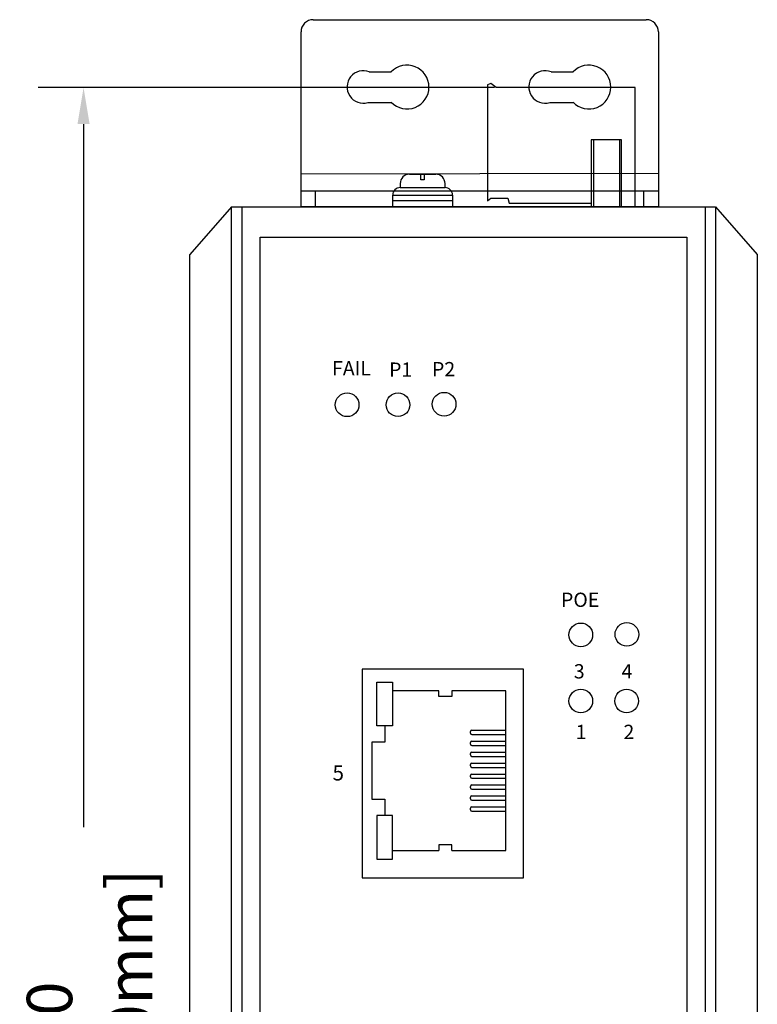
# Model space of a CAD drawing. Units: millimetres. Extents: x 154.1 to 194.4, y 81.2 to 103.
# Drawn here: x 162.3 to 164.8, y 89.5 to 92.8 of the extents above; entities that cross this region are included whole.
import ezdxf

# ---------------------------------------------------------------- set-up
doc = ezdxf.new("R2010")
doc.units = ezdxf.units.MM
doc.layers.add('DIMENISON', color=7, linetype='Continuous')
doc.styles.add('N-TRON-B', font='txt')
doc.styles.get("Standard").update_dxf_attribs({"font": 'arial.ttf'})
doc.dimstyles.new('N-Tron 0.0000', dxfattribs={"dimtxt": 0.15, "dimasz": 0.12, "dimexe": 0.15, "dimexo": 0.06, "dimgap": 0.0375, "dimtad": 0, "dimzin": 0, "dimdsep": 46, "dimtxsty": 'N-TRON-B', "dimcen": 0.1, "dimclrd": 5, "dimclre": 5, "dimclrt": 5, "dimadec": 0, "dimazin": 0, "dimtfac": 1, "dimtofl": 0, "dimtmove": 0, "dimatfit": 3, "dimfxl": 1, "dimtfillclr": 5, "dimtolj": 1, "dimtzin": 0, "dimlwd": -1, "dimlwe": -1, "dimarcsym": 0})

# ---------------------------------------------------------------- blocks, each defined once
blk = doc.blocks.new('*D86')
at = {"color": 5, "transparency": 16777216}
for p, q in [((163.9067, 92.5364), (162.3993, 92.5364)), ((162.5493, 92.4164), (162.5493, 90.0957)), ((162.5493, 86.3571), (162.5493, 88.6778)), ((163.0474, 86.2371), (162.3993, 86.2371))]:
    blk.add_line(p, q, dxfattribs=at)
for points in [[(162.5293, 92.4164), (162.5693, 92.4164), (162.5493, 92.5364)], [(162.5293, 86.3571), (162.5693, 86.3571), (162.5493, 86.2371)]]:
    blk.add_solid(points, dxfattribs=at)
at = {"layer": 'DEFPOINTS', "color": 0, "transparency": 16777216}
for p in [(163.9667, 92.5364), (162.5493, 86.2371), (163.1074, 86.2371)]:
    blk.add_point(p, dxfattribs=at)
at = {"color": 5, "transparency": 16777216, "char_height": 0.15, "attachment_point": 5, "rotation": 90, "style": 'N-TRON-B'}
for s, insert in [('\\A1;[160.00mm]', (162.7011, 89.3867)), ('\\A1;6.30', (162.4368, 89.3867))]:
    blk.add_mtext(s, dxfattribs=dict(at, insert=insert))

msp = doc.modelspace()

# ---------------------------------------------------------------- linework, layer by layer
for p, q in [((163.3074, 92.7607), (164.4074, 92.7607)), ((163.2674, 92.1426), (163.2674, 92.7207)), ((164.4474, 92.7207), (164.4474, 92.1426)), ((163.4929, 92.5883), (163.5652, 92.5883)), ((164.0933, 92.5883), (164.1656, 92.5883)), ((163.894, 92.5505), (163.8834, 92.5462)), ((163.8834, 92.5462), (163.8834, 92.1633)), ((163.9113, 92.5364), (163.894, 92.5505)), ((164.3706, 92.5364), (163.9112, 92.5364)), ((164.3706, 92.1426), (164.3706, 92.5364)), ((163.4881, 92.4874), (163.5652, 92.4874)), ((164.0885, 92.4874), (164.1656, 92.4874)), ((164.2253, 92.3639), (164.2253, 92.145)), ((164.3254, 92.3639), (164.2253, 92.3639)), ((164.2334, 92.3639), (164.2334, 92.145)), ((164.3203, 92.145), (164.3203, 92.3639)), ((164.3254, 92.145), (164.3254, 92.3639)), ((163.2674, 92.2524), (164.4474, 92.2539)), ((163.6256, 92.2505), (163.7123, 92.2505)), ((163.5948, 92.2198), (163.5948, 92.2065)), ((163.743, 92.2065), (163.743, 92.2198)), ((163.2674, 92.1959), (164.4474, 92.1959)), ((163.3145, 92.1959), (163.3145, 92.1426)), ((163.5703, 92.1426), (163.5703, 92.182)), ((163.5703, 92.182), (163.7676, 92.182)), ((163.5948, 92.2065), (163.743, 92.2065)), ((163.7676, 92.182), (163.7676, 92.1426)), ((164.3981, 92.1959), (164.3981, 92.1426)), ((163.7676, 92.1623), (163.5703, 92.1623)), ((163.8834, 92.1633), (163.8942, 92.1719)), ((163.8942, 92.1719), (163.9504, 92.1719)), ((163.9504, 92.1719), (163.9551, 92.155)), ((163.9551, 92.155), (164.2253, 92.155)), ((163.0378, 92.1426), (162.9001, 91.9858)), ((163.0378, 92.1426), (164.6364, 92.1426)), ((163.0378, 86.2371), (163.0378, 92.1426)), ((163.0728, 86.2371), (163.0728, 92.1426)), ((164.4474, 92.1426), (163.2674, 92.1426)), ((164.6014, 92.1426), (164.6014, 86.2371)), ((164.6364, 92.1426), (164.6364, 86.2371)), ((164.6364, 92.1426), (164.7741, 91.9858)), ((163.1328, 92.0426), (164.5414, 92.0426)), ((163.1328, 86.3371), (163.1328, 92.0426)), ((164.5414, 92.0426), (164.5414, 86.3371)), ((162.9001, 86.394), (162.9001, 91.9858)), ((164.7741, 91.9858), (164.7741, 86.394))]:
    msp.add_line(p, q)
msp.add_lwpolyline([(163.6633, 92.2505), (163.6745, 92.2505), (163.6745, 92.2321), (163.6633, 92.2321)], close=True)
for centre in [(163.4197, 91.4896), (163.5877, 91.4897), (163.7399, 91.4913), (164.1913, 90.7299), (164.3435, 90.7316), (164.1913, 90.5116), (164.3425, 90.5116)]:
    msp.add_circle(centre, 0.0391)
for centre, radius, start, end in [((163.3074, 92.7207), 0.04, 90, 180), ((164.4074, 92.7207), 0.04, 0, 90), ((163.6175, 92.5383), 0.0724, 223.9151, 136.3069), ((164.2179, 92.5383), 0.0724, 223.9151, 136.3069), ((163.4727, 92.5387), 0.0535, 67.8843, 286.6829), ((164.0731, 92.5387), 0.0535, 67.8843, 286.6829), ((163.6256, 92.2198), 0.0307, 90, 180), ((163.7123, 92.2198), 0.0307, 360, 90), ((163.5948, 92.182), 0.0246, 90, 180), ((163.743, 92.182), 0.0246, 0, 90)]:
    msp.add_arc(centre, radius, start, end)
at = {"layer": 'DIMENISON', "linetype": 'Continuous'}
for p, q in [((163.8265, 90.4058), (163.8265, 90.4105)), ((163.8312, 90.4152), (163.9442, 90.4152)), ((163.8312, 90.4011), (163.9442, 90.4011)), ((163.8265, 90.3697), (163.8265, 90.3744)), ((163.8312, 90.3791), (163.9442, 90.3791)), ((163.8312, 90.3649), (163.9442, 90.3649)), ((163.8265, 90.3335), (163.8265, 90.3382)), ((163.8312, 90.3429), (163.9442, 90.3429)), ((163.8312, 90.3288), (163.9442, 90.3288)), ((163.8265, 90.2974), (163.8265, 90.3021)), ((163.8312, 90.3068), (163.9442, 90.3068)), ((163.8265, 90.2612), (163.8265, 90.2659)), ((163.8312, 90.2927), (163.9442, 90.2927)), ((163.8312, 90.2706), (163.9442, 90.2706)), ((163.8265, 90.2251), (163.8265, 90.2298)), ((163.8312, 90.2565), (163.9442, 90.2565)), ((163.8312, 90.2345), (163.9442, 90.2345)), ((163.8312, 90.2204), (163.9442, 90.2204)), ((163.8312, 90.1984), (163.9442, 90.1984)), ((163.8265, 90.189), (163.8265, 90.1937)), ((163.8312, 90.1842), (163.9442, 90.1842)), ((163.8265, 90.1528), (163.8265, 90.1575)), ((163.8312, 90.1622), (163.9442, 90.1622)), ((163.8312, 90.1481), (163.9442, 90.1481))]:
    msp.add_line(p, q, dxfattribs=at)
at = {"layer": 'DIMENISON'}
msp.add_lwpolyline([(163.4696, 90.6164), (163.4696, 89.9283), (164.0017, 89.9283), (164.0017, 90.6164)], close=True, dxfattribs=at)
at = {"layer": 'DIMENISON', "linetype": 'Continuous'}
for points in [[(163.5182, 90.4299), (163.5182, 90.5735), (163.5699, 90.5735), (163.5699, 90.4299)], [(163.5182, 90.1334), (163.5182, 89.9898), (163.5699, 89.9898), (163.5699, 90.1334)]]:
    msp.add_lwpolyline(points, close=True, dxfattribs=at)
for points in [[(163.7229, 90.5453), (163.5699, 90.5453)], [(163.7653, 90.5453), (163.7653, 90.5263), (163.7229, 90.5263), (163.7229, 90.5453)], [(163.7653, 90.018), (163.9442, 90.018), (163.9442, 90.5453), (163.7653, 90.5453)], [(163.5441, 90.4299), (163.5441, 90.3758), (163.5017, 90.3758), (163.5017, 90.1875), (163.5441, 90.1875), (163.5441, 90.1334)], [(163.7653, 90.018), (163.7653, 90.037), (163.7229, 90.037), (163.7229, 90.018)], [(163.5699, 90.018), (163.7229, 90.018)]]:
    msp.add_lwpolyline(points, dxfattribs=at)
for centre, start, end in [((163.8312, 90.4105), 90, 180), ((163.8312, 90.4058), 180, 270), ((163.8312, 90.3744), 90, 180), ((163.8312, 90.3697), 180, 270), ((163.8312, 90.3382), 90, 180), ((163.8312, 90.3335), 180, 270), ((163.8312, 90.3021), 90, 180), ((163.8312, 90.2974), 180, 270), ((163.8312, 90.2659), 90, 180), ((163.8312, 90.2612), 180, 270), ((163.8312, 90.2298), 90, 180), ((163.8312, 90.2251), 180, 270), ((163.8312, 90.1937), 90, 180), ((163.8312, 90.189), 180, 270), ((163.8312, 90.1575), 90, 180), ((163.8312, 90.1528), 180, 270)]:
    msp.add_arc(centre, 0.00471, start, end, dxfattribs=at)

# ---------------------------------------------------------------- texts
at = {"attachment_point": 1}
for s, width, heights, insert, char_height in [('{\\fArial|b1|i0|c134|p34;FAIL}', 0.134262, [2.844946500601964e-15], (163.3699, 91.6335), 0.047178), ('{\\fArial|b1|i0|c0|p34;P1}', 0.168235, [0], (163.5582, 91.6291), 0.047178), ('{\\fArial|b1|i0|c0|p34;P2}', 0.136897, [0], (163.6999, 91.6307), 0.047178), ('{\\fArial|b1|i0|c0|p34;POE}', 0.168235, [0], (164.1259, 90.8694), 0.047178), ('{\\fArial|b1|i0|c0|p34;3}', 0.168235, [0], (164.1682, 90.6332), 0.047178), ('{\\fArial|b1|i0|c0|p34;4}', 0.168235, [0], (164.3258, 90.6332), 0.047178), ('{\\fArial|b1|i0|c0|p34;1}', 0.168235, [0], (164.1746, 90.4333), 0.047178), ('{\\fArial|b1|i0|c0|p34;2}', 0.168235, [0], (164.3322, 90.4333), 0.047178), ('{\\fArial|b1|i0|c134|p34;5}', 0.136275, [0], (163.3714, 90.2993), 0.05)]:
    msp.add_mtext_dynamic_manual_height_columns(s, width=width, gutter_width=12.5, heights=heights, dxfattribs=dict(at, insert=insert, char_height=char_height))

# ---------------------------------------------------------------- dimensions: what is measured, and where the dimension line sits
at = {"color": 5}
dim = msp.add_linear_dim(base=(162.5493, 86.2371), p1=(163.9667, 92.5364), p2=(163.1074, 86.2371), angle=90, dimstyle='N-Tron 0.0000', override={"dimpost": '\\X', "dimclrd": 5, "dimclre": 5, "dimclrt": 5}, dxfattribs=at)
dim.commit()
dim.dimension.update_dxf_attribs({"geometry": '*D86', "text_midpoint": (162.5493, 89.3867)})

doc.saveas('drawing.dxf')
